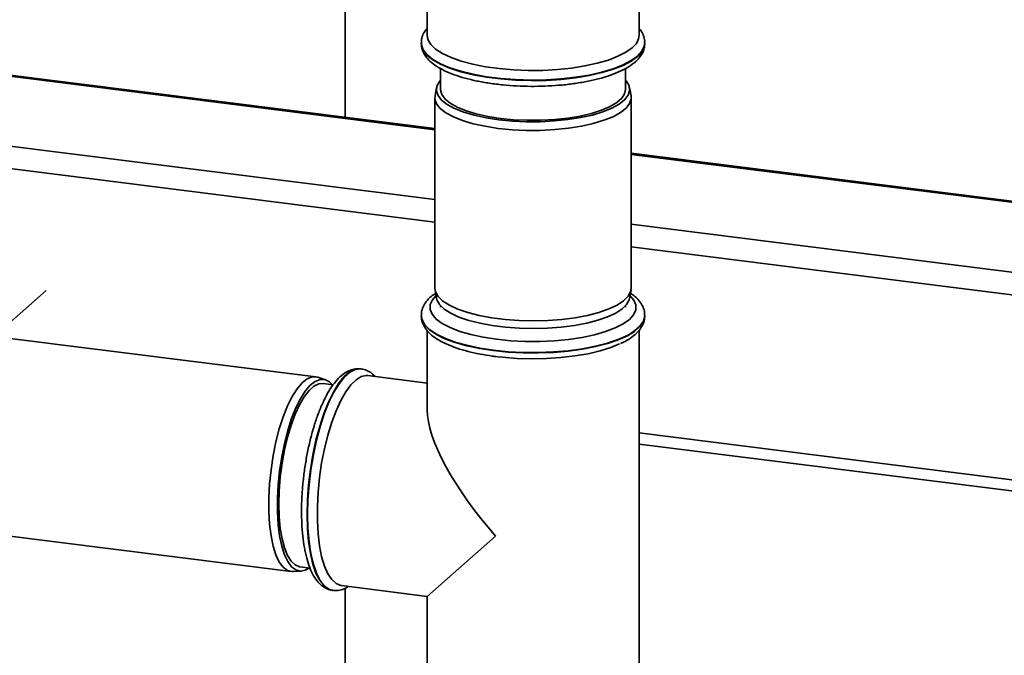
# Paper-space layout 'Blatt1' of a CAD drawing. Units: millimetres. Extents: x 0 to 5940, y 0 to 4200.
# Drawn here: x 5091 to 5261, y 1280 to 1390 of the extents above; entities that cross this region are included whole.
import ezdxf

# ---------------------------------------------------------------- set-up
doc = ezdxf.new("R2010")
doc.units = ezdxf.units.MM
doc.header["$LTSCALE"] = 10

psp = doc.layouts.new('Blatt1')

# ---------------------------------------------------------------- linework, layer by layer
at = {"color": 7, "linetype": 'Continuous', "lineweight": 35}
for p, q in [((5146.93, 1424.62), (5146.93, 1373.23)), ((5197.8, 1387.45), (5197.8, 1413.39)), ((5161.1, 1395.37), (5161.1, 1387.45)), ((5160.1, 1386.12), (5160.1, 1386.04)), ((5198.8, 1386.04), (5198.8, 1386.12)), ((5198.8, 1385.96), (5198.8, 1386.04)), ((5062.85, 1383.62), (5162.45, 1371.08)), ((5162.45, 1371.27), (5063.23, 1383.77)), ((5163.45, 1381.68), (5163.45, 1378.03)), ((5195.45, 1378.03), (5195.45, 1381.66)), ((5162.75, 1378.37), (5162.48, 1376.97)), ((5196.42, 1376.97), (5196.15, 1378.37)), ((5162.45, 1376.61), (5162.45, 1343.61)), ((5196.45, 1343.61), (5196.45, 1376.61)), ((5050.83, 1373.02), (5162.45, 1358.96)), ((5049.77, 1369.26), (5162.45, 1355.06)), ((5306.44, 1353.13), (5196.45, 1366.99)), ((5196.45, 1366.79), (5306.06, 1352.98)), ((5196.45, 1354.68), (5294.04, 1342.38)), ((5196.45, 1350.78), (5292.98, 1338.62)), ((5086.14, 1335.26), (5095.17, 1343.23)), ((5162.48, 1343.26), (5162.75, 1341.85)), ((5196.15, 1341.85), (5196.42, 1343.26)), ((5163.45, 1340.56), (5163.45, 1340.31)), ((5195.45, 1340.31), (5195.45, 1340.56)), ((5160.1, 1338.9), (5160.1, 1338.82)), ((5198.8, 1338.82), (5198.8, 1338.9)), ((5141.82, 1328.25), (5078.68, 1336.2)), ((5161.1, 1336.28), (5161.1, 1322.56)), ((5197.8, 1275.26), (5197.8, 1336.27)), ((5143.53, 1327.73), (5142.16, 1328.17)), ((5149.68, 1329.63), (5149.6, 1329.64)), ((5149.6, 1329.64), (5149.68, 1329.63)), ((5161.1, 1327.18), (5150.87, 1328.47)), ((5144.82, 1326.86), (5143.1, 1327.08)), ((5197.8, 1318.55), (5292.98, 1306.56)), ((5197.8, 1316.6), (5293.67, 1304.52)), ((5074.43, 1302.47), (5137.57, 1294.52)), ((5161.1, 1290.19), (5172.96, 1300.65)), ((5137.92, 1294.5), (5139.35, 1294.59)), ((5139.1, 1295.33), (5140.85, 1295.11)), ((5144.76, 1291.24), (5144.84, 1291.23)), ((5146.29, 1292.06), (5161.1, 1290.19)), ((5146.93, 1291.61), (5146.93, 1269.05)), ((5161.1, 1290.19), (5161.1, 1275.26))]:
    psp.add_line(p, q, dxfattribs=at)
at = {"color": 7, "linetype": 'Continuous', "lineweight": 35, "flags": 128}
for points in [[(5198.8, 1386.13), (5198.72, 1385.55), (5198.31, 1384.68), (5197.55, 1383.84), (5196.45, 1383.04), (5195.03, 1382.3), (5193.32, 1381.63), (5191.36, 1381.04), (5189.17, 1380.54), (5186.8, 1380.16), (5184.3, 1379.88), (5181.7, 1379.72), (5179.06, 1379.67), (5176.43, 1379.75), (5173.86, 1379.95), (5171.39, 1380.26), (5169.07, 1380.68), (5166.94, 1381.2), (5165.05, 1381.81), (5163.42, 1382.51), (5162.09, 1383.27), (5161.09, 1384.08), (5160.43, 1384.94), (5160.12, 1385.81), (5160.1, 1386.11)], [(5196.61, 1385.29), (5195.54, 1384.52), (5194.16, 1383.8), (5192.49, 1383.15), (5190.57, 1382.59), (5188.43, 1382.12), (5186.11, 1381.76), (5183.67, 1381.5), (5181.14, 1381.36), (5178.58, 1381.34), (5176.04, 1381.44), (5173.56, 1381.66), (5171.2, 1381.99), (5169, 1382.43), (5167, 1382.96), (5165.25, 1383.58), (5163.77, 1384.28), (5162.59, 1385.04), (5161.75, 1385.84), (5161.25, 1386.68), (5161.1, 1387.45)], [(5160.1, 1386.04), (5160.12, 1385.73), (5160.43, 1384.85), (5161.09, 1384), (5162.09, 1383.19), (5163.42, 1382.43), (5165.05, 1381.73), (5166.94, 1381.12), (5169.07, 1380.6), (5171.39, 1380.18), (5173.86, 1379.87), (5176.43, 1379.67), (5179.06, 1379.59), (5181.7, 1379.63), (5184.3, 1379.8), (5186.8, 1380.07), (5189.17, 1380.46), (5191.36, 1380.96), (5193.32, 1381.55), (5195.03, 1382.22), (5196.45, 1382.96), (5197.55, 1383.76)], [(5163.45, 1379.66), (5163.24, 1379.42), (5162.81, 1378.62), (5162.73, 1377.8), (5163, 1376.99), (5163.63, 1376.2), (5164.6, 1375.46), (5165.88, 1374.76), (5167.45, 1374.14), (5169.27, 1373.6), (5171.32, 1373.15), (5173.53, 1372.81)], [(5173.53, 1372.81), (5175.87, 1372.58), (5178.29, 1372.46), (5180.74, 1372.46), (5183.15, 1372.59), (5185.49, 1372.82), (5187.7, 1373.17), (5189.73, 1373.62), (5191.54, 1374.17), (5193.1, 1374.8), (5194.36, 1375.5), (5195.31, 1376.25), (5195.92, 1377.04), (5196.18, 1377.84), (5196.08, 1378.66), (5195.62, 1379.46), (5195.45, 1379.66)], [(5163.45, 1378.03), (5163.45, 1377.96), (5163.66, 1377.17), (5164.22, 1376.39), (5165.12, 1375.65), (5166.34, 1374.97), (5167.86, 1374.35), (5169.63, 1373.82), (5171.62, 1373.37), (5173.79, 1373.04), (5176.09, 1372.81), (5178.45, 1372.7), (5180.85, 1372.71), (5183.21, 1372.84), (5185.48, 1373.09), (5187.62, 1373.44), (5189.58, 1373.9), (5191.31, 1374.45), (5192.78, 1375.08), (5193.95, 1375.77), (5194.8, 1376.52), (5195.3, 1377.3), (5195.45, 1378.03)], [(5173.44, 1371.31), (5171.19, 1371.66), (5169.11, 1372.11), (5167.26, 1372.66), (5165.66, 1373.3), (5164.36, 1374), (5163.38, 1374.76), (5162.74, 1375.56), (5162.46, 1376.38), (5162.48, 1376.97)], [(5196.42, 1376.97), (5196.44, 1376.43), (5196.18, 1375.61), (5195.56, 1374.8), (5194.6, 1374.04), (5193.31, 1373.33), (5191.73, 1372.7), (5189.89, 1372.14), (5187.83, 1371.68), (5185.58, 1371.33), (5183.21, 1371.09), (5180.76, 1370.96), (5178.27, 1370.96), (5175.82, 1371.08), (5173.44, 1371.31)], [(5162.45, 1343.61), (5162.56, 1342.97), (5163.02, 1342.16), (5163.83, 1341.38), (5164.97, 1340.64), (5166.42, 1339.97), (5168.15, 1339.38), (5170.12, 1338.88), (5172.29, 1338.47), (5174.61, 1338.18), (5177.04, 1338), (5179.52, 1337.95), (5181.99, 1338.01), (5184.41, 1338.19), (5186.72, 1338.49), (5188.88, 1338.9), (5190.84, 1339.41), (5192.56, 1340.01), (5193.99, 1340.68), (5195.12, 1341.42), (5195.91, 1342.2), (5196.35, 1343.02), (5196.45, 1343.61)], [(5162.66, 1342.33), (5162.02, 1341.6), (5161.65, 1340.76), (5161.64, 1339.92), (5161.99, 1339.08), (5162.7, 1338.26), (5163.74, 1337.49), (5165.11, 1336.77), (5166.77, 1336.13), (5168.69, 1335.57), (5170.83, 1335.1), (5173.14, 1334.75)], [(5196.15, 1341.85), (5196.09, 1341.61), (5195.66, 1340.81), (5194.88, 1340.04), (5193.77, 1339.31), (5192.35, 1338.65), (5190.67, 1338.06), (5188.74, 1337.56), (5186.61, 1337.16), (5184.33, 1336.86), (5181.95, 1336.68), (5179.51, 1336.62), (5177.08, 1336.68), (5174.69, 1336.85), (5172.4, 1337.14), (5170.27, 1337.54), (5168.33, 1338.03), (5166.63, 1338.61), (5165.2, 1339.28), (5164.07, 1340), (5163.27, 1340.77), (5162.82, 1341.57), (5162.75, 1341.85)], [(5173.14, 1334.75), (5175.58, 1334.51), (5178.1, 1334.38), (5180.64, 1334.38), (5183.17, 1334.49), (5185.61, 1334.73), (5187.93, 1335.08), (5190.08, 1335.54), (5192.02, 1336.09), (5193.69, 1336.73), (5195.08, 1337.44), (5196.15, 1338.21), (5196.87, 1339.02), (5197.25, 1339.86), (5197.26, 1340.71), (5196.91, 1341.55), (5196.24, 1342.33)], [(5172.61, 1332.87), (5170.21, 1333.23), (5167.98, 1333.71), (5165.96, 1334.27), (5164.2, 1334.93), (5162.72, 1335.66), (5161.55, 1336.45), (5160.72, 1337.28), (5160.23, 1338.15), (5160.1, 1338.89)], [(5160.1, 1338.82), (5160.23, 1338.07), (5160.72, 1337.2), (5161.55, 1336.37), (5162.72, 1335.58), (5164.2, 1334.85), (5165.96, 1334.19), (5167.98, 1333.62), (5170.21, 1333.15), (5172.61, 1332.79)], [(5198.8, 1338.92), (5198.79, 1338.77), (5198.56, 1337.89), (5197.97, 1337.04), (5197.04, 1336.21), (5195.78, 1335.44), (5194.21, 1334.73), (5192.37, 1334.1), (5190.29, 1333.56), (5188.01, 1333.12), (5185.56, 1332.78), (5183.01, 1332.56), (5180.38, 1332.46), (5177.74, 1332.48), (5175.14, 1332.61), (5172.61, 1332.87)], [(5172.61, 1332.79), (5175.14, 1332.53), (5177.74, 1332.39), (5180.38, 1332.38), (5183.01, 1332.48), (5185.56, 1332.7), (5188.01, 1333.03), (5190.29, 1333.48), (5192.37, 1334.02), (5194.21, 1334.65), (5195.78, 1335.36), (5197.04, 1336.13), (5197.97, 1336.96), (5198.56, 1337.81), (5198.79, 1338.69), (5198.8, 1338.82)], [(5172.67, 1331.8), (5174.17, 1331.63), (5176.67, 1331.44), (5179.22, 1331.37), (5181.78, 1331.42), (5184.29, 1331.59), (5186.71, 1331.87), (5188.98, 1332.26), (5191.07, 1332.75), (5192.93, 1333.34), (5194.4, 1333.94)], [(5137.92, 1294.5), (5137.75, 1294.5), (5136.95, 1294.7), (5136.2, 1295.26), (5135.52, 1296.16), (5134.94, 1297.39), (5134.45, 1298.92), (5134.08, 1300.71), (5133.83, 1302.72), (5133.7, 1304.93), (5133.7, 1307.27), (5133.83, 1309.69), (5134.08, 1312.16), (5134.45, 1314.6), (5134.94, 1316.98), (5135.52, 1319.24), (5136.2, 1321.33), (5136.95, 1323.21), (5137.75, 1324.84), (5138.6, 1326.18), (5139.47, 1327.21), (5140.35, 1327.89), (5141.21, 1328.23), (5142.04, 1328.21), (5142.16, 1328.17)], [(5149.6, 1329.64), (5149.47, 1329.65), (5148.57, 1329.53), (5147.64, 1329.05), (5146.71, 1328.23), (5145.78, 1327.07), (5144.89, 1325.61), (5144.03, 1323.86), (5143.23, 1321.86), (5142.51, 1319.65), (5141.87, 1317.27), (5141.33, 1314.76), (5140.9, 1312.17), (5140.59, 1309.55), (5140.4, 1306.95), (5140.34, 1304.41), (5140.4, 1301.98), (5140.59, 1299.71), (5140.9, 1297.64), (5141.33, 1295.81), (5141.87, 1294.25), (5142.51, 1292.99), (5143.23, 1292.06), (5144.03, 1291.47), (5144.76, 1291.24)], [(5140.42, 1304.4), (5140.48, 1306.94), (5140.67, 1309.54), (5140.98, 1312.16), (5141.41, 1314.75), (5141.95, 1317.26), (5142.59, 1319.64), (5143.31, 1321.85), (5144.11, 1323.85), (5144.97, 1325.6), (5145.87, 1327.06), (5146.79, 1328.22), (5147.72, 1329.04), (5148.65, 1329.52), (5149.55, 1329.64), (5149.6, 1329.64)], [(5146.29, 1292.06), (5146.15, 1292.08), (5145.34, 1292.42), (5144.59, 1293.11), (5143.91, 1294.13), (5143.33, 1295.46), (5142.85, 1297.09), (5142.48, 1298.97), (5142.23, 1301.07), (5142.11, 1303.35), (5142.11, 1305.76), (5142.23, 1308.26), (5142.48, 1310.8), (5142.85, 1313.33), (5143.33, 1315.8), (5143.91, 1318.16), (5144.59, 1320.37), (5145.34, 1322.38), (5146.15, 1324.16), (5147.01, 1325.66), (5147.9, 1326.87), (5148.81, 1327.75), (5149.71, 1328.29), (5150.58, 1328.48), (5150.87, 1328.47)], [(5144.72, 1326.88), (5144.18, 1327.39), (5143.41, 1327.77), (5142.59, 1327.79), (5141.74, 1327.46), (5140.88, 1326.78), (5140.02, 1325.77), (5139.19, 1324.45), (5138.39, 1322.85), (5137.65, 1321), (5136.99, 1318.94), (5136.41, 1316.72), (5135.94, 1314.38), (5135.57, 1311.97), (5135.32, 1309.54), (5135.2, 1307.15), (5135.2, 1304.85), (5135.32, 1302.68), (5135.57, 1300.69), (5135.94, 1298.93), (5136.41, 1297.43), (5136.99, 1296.22), (5137.65, 1295.34), (5138.39, 1294.79), (5139.19, 1294.59), (5140.02, 1294.74), (5140.72, 1295.13)], [(5139.1, 1295.33), (5139.03, 1295.34), (5138.27, 1295.65), (5137.57, 1296.3), (5136.95, 1297.29), (5136.42, 1298.59), (5136, 1300.17), (5135.69, 1301.99), (5135.5, 1304.02), (5135.44, 1306.22), (5135.5, 1308.52), (5135.69, 1310.88), (5136, 1313.26), (5136.42, 1315.58), (5136.95, 1317.81), (5137.57, 1319.89), (5138.27, 1321.77), (5139.03, 1323.42), (5139.84, 1324.8), (5140.67, 1325.88), (5141.52, 1326.62), (5142.36, 1327.02), (5143.1, 1327.08)], [(5144.82, 1291.23), (5144.11, 1291.46), (5143.31, 1292.05), (5142.59, 1292.98), (5141.95, 1294.24), (5141.41, 1295.79), (5140.98, 1297.63), (5140.67, 1299.7), (5140.48, 1301.97), (5140.42, 1304.4)]]:
    psp.add_lwpolyline(points, dxfattribs=at)
at = {"color": 7, "linetype": 'Continuous', "lineweight": 35}
for centre, radius, start, end in [((5194.91, 1387.63), 2.9, 306.1027, 356.4494), ((5195.71, 1386.26), 3.1, 306.3763, 354.4644)]:
    psp.add_arc(centre, radius, start, end, dxfattribs=at)
psp.add_ellipse((5179.45, 1306.37), major_axis=(-17.16, 19.46), ratio=0.333333, start_param=0.361367, end_param=1.570796, dxfattribs=at)
for points, knots in [([(5161.1, 1388.64), (5160.91, 1388.41), (5160.51, 1387.89), (5160.16, 1387.02), (5160.13, 1386.39), (5160.12, 1386.1)], [0, 0, 0, 0, 0.320576, 0.691289, 1, 1, 1, 1]), ([(5198.76, 1386.13), (5198.77, 1386.24), (5198.82, 1386.69), (5198.56, 1387.47), (5198.21, 1388.2), (5197.88, 1388.55), (5197.8, 1388.64)], [0, 0, 0, 0, 0.112441, 0.493725, 0.877033, 1, 1, 1, 1]), ([(5160.13, 1386.01), (5160.12, 1385.91), (5160.08, 1385.47), (5160.33, 1384.69), (5160.84, 1383.74), (5161.64, 1382.87), (5162.72, 1382.05), (5164.1, 1381.28), (5165.76, 1380.59), (5167.64, 1379.99), (5169.69, 1379.5), (5171.89, 1379.11), (5174.21, 1378.83), (5176.6, 1378.65), (5179.04, 1378.57), (5181.48, 1378.61), (5183.89, 1378.75), (5186.23, 1379), (5188.46, 1379.36), (5190.55, 1379.81), (5192.47, 1380.36), (5194.2, 1381.01), (5195.67, 1381.74), (5196.61, 1382.36), (5197.05, 1382.73), (5197.14, 1382.81)], [0, 0, 0, 0, 0.010643, 0.049093, 0.087747, 0.129292, 0.175147, 0.224065, 0.273353, 0.321991, 0.370053, 0.417716, 0.465117, 0.512356, 0.559506, 0.606625, 0.653759, 0.700951, 0.748259, 0.795761, 0.84356, 0.891807, 0.940717, 0.987707, 1, 1, 1, 1]), ([(5197.14, 1382.81), (5197.32, 1382.98), (5197.79, 1383.42), (5198.34, 1384.2), (5198.73, 1385.09), (5198.76, 1385.67), (5198.77, 1385.91)], [0, 0, 0, 0, 0.196688, 0.512571, 0.801693, 1, 1, 1, 1]), ([(5162.58, 1342.73), (5162.32, 1342.55), (5161.68, 1342.12), (5160.96, 1341.34), (5160.39, 1340.4), (5160.1, 1339.56), (5160.13, 1339.05), (5160.14, 1338.88)], [0, 0, 0, 0, 0.177108, 0.437382, 0.672272, 0.891118, 1, 1, 1, 1]), ([(5198.76, 1338.94), (5198.77, 1339.08), (5198.8, 1339.56), (5198.52, 1340.37), (5197.97, 1341.3), (5197.24, 1342.09), (5196.6, 1342.54), (5196.32, 1342.74)], [0, 0, 0, 0, 0.088774, 0.317211, 0.548444, 0.798541, 1, 1, 1, 1]), ([(5160.14, 1338.77), (5160.14, 1338.59), (5160.12, 1338.06), (5160.44, 1337.21), (5161.02, 1336.29), (5161.89, 1335.43), (5163.05, 1334.62), (5164.51, 1333.87), (5166.23, 1333.2), (5168.16, 1332.64), (5170.21, 1332.18), (5171.85, 1331.91), (5172.76, 1331.79), (5172.95, 1331.77)], [0, 0, 0, 0, 0.045641, 0.133077, 0.222375, 0.319566, 0.42647, 0.538826, 0.650862, 0.761389, 0.87071, 0.973152, 1, 1, 1, 1]), ([(5194.62, 1334.03), (5194.96, 1334.19), (5195.83, 1334.6), (5196.9, 1335.34), (5197.83, 1336.23), (5198.44, 1337.17), (5198.77, 1338.03), (5198.76, 1338.56), (5198.76, 1338.76)], [0, 0, 0, 0, 0.143217, 0.362972, 0.560943, 0.73981, 0.905157, 1, 1, 1, 1]), ([(5149.5, 1329.62), (5149.23, 1329.64), (5148.62, 1329.69), (5147.67, 1329.39), (5146.7, 1328.85), (5145.74, 1328.02), (5144.79, 1326.88), (5143.88, 1325.44), (5143.02, 1323.75), (5142.24, 1321.86), (5141.54, 1319.79), (5140.92, 1317.58), (5140.4, 1315.27), (5139.98, 1312.88), (5139.66, 1310.45), (5139.45, 1308.03), (5139.35, 1305.65), (5139.37, 1303.35), (5139.51, 1301.15), (5139.76, 1299.11), (5140.13, 1297.23), (5140.62, 1295.54), (5141.25, 1294.07), (5141.99, 1292.9), (5142.84, 1292.03), (5143.75, 1291.5), (5144.41, 1291.24), (5144.74, 1291.24), (5144.74, 1291.24)], [0, 0, 0, 0, 0.0258384, 0.0596026, 0.0948473, 0.1335673, 0.1757933, 0.2194452, 0.2626478, 0.3052832, 0.3474968, 0.3894289, 0.4311819, 0.4728292, 0.5144269, 0.5560224, 0.5976484, 0.6393523, 0.6811936, 0.7232516, 0.7656389, 0.8085178, 0.8520999, 0.896504, 0.9336716, 0.9675118, 0.999855, 1, 1, 1, 1]), ([(5152.04, 1328.32), (5151.88, 1328.5), (5151.48, 1328.93), (5150.68, 1329.37), (5149.98, 1329.64), (5149.6, 1329.62), (5149.55, 1329.62)], [0, 0, 0, 0, 0.239707, 0.603237, 0.950685, 1, 1, 1, 1]), ([(5144.81, 1291.25), (5145.12, 1291.23), (5145.77, 1291.18), (5146.68, 1291.43), (5147.22, 1291.76), (5147.46, 1291.91)], [0, 0, 0, 0, 0.329114, 0.702756, 1, 1, 1, 1])]:
    psp.add_open_spline(points, degree=3, knots=knots, dxfattribs=at)

doc.saveas('drawing.dxf')
